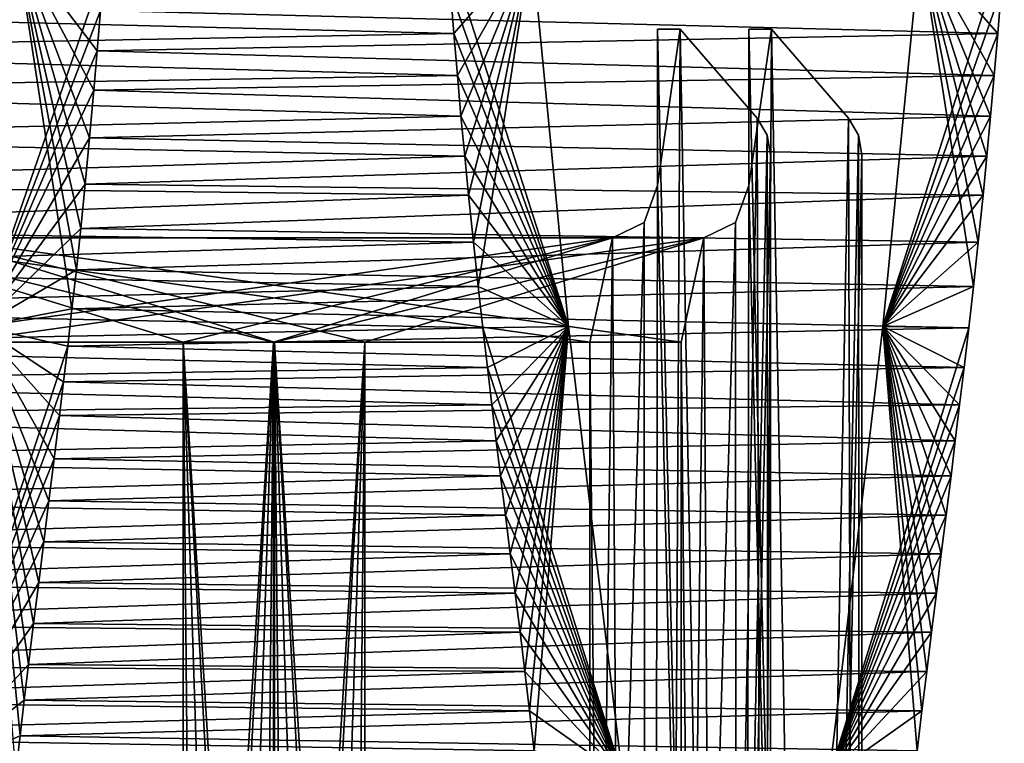
# Model space of a CAD drawing. Units: millimetres. Extents: x -404 to 404, y -480 to 93.
# Drawn here: x 385 to 403, y -198 to -184 of the extents above; entities that cross this region are included whole.
import ezdxf

# ---------------------------------------------------------------- set-up
doc = ezdxf.new("R2010")
doc.units = ezdxf.units.MM
doc.header["$LTSCALE"] = 81.481481
for name, color, linetype in [('106', 7, 'CONTINUOUS'), ('107', 7, 'CONTINUOUS'), ('108', 7, 'CONTINUOUS'), ('109', 7, 'CONTINUOUS'), ('71', 7, 'CONTINUOUS'), ('72', 7, 'CONTINUOUS'), ('86', 7, 'CONTINUOUS'), ('87', 7, 'CONTINUOUS'), ('88', 7, 'CONTINUOUS'), ('89', 7, 'CONTINUOUS'), ('91', 7, 'CONTINUOUS'), ('92', 7, 'CONTINUOUS')]:
    doc.layers.add(name, color=color, linetype=linetype)

msp = doc.modelspace()

# ---------------------------------------------------------------- linework, layer by layer
at = {"layer": '106', "color": 7, "linetype": 'CONTINUOUS'}
for points in [[(383.804, -189.703, 214.632), (384.515, -182.383, 213.4), (385.58, -189.364, 211.555), (383.804, -189.703, 214.632)], [(385.58, -189.364, 211.555), (384.515, -182.383, 213.4), (385.664, -188.616, 211.411), (385.58, -189.364, 211.555)], [(385.664, -188.616, 211.411), (384.515, -182.383, 213.4), (385.747, -187.822, 211.266), (385.664, -188.616, 211.411)], [(385.747, -187.822, 211.266), (384.515, -182.383, 213.4), (385.833, -186.974, 211.118), (385.747, -187.822, 211.266)], [(385.833, -186.974, 211.118), (384.515, -182.383, 213.4), (385.918, -186.085, 210.97), (385.833, -186.974, 211.118)], [(385.918, -186.085, 210.97), (384.515, -182.383, 213.4), (386.001, -185.17, 210.827), (385.918, -186.085, 210.97)], [(386.001, -185.17, 210.827), (384.515, -182.383, 213.4), (386.065, -184.417, 210.716), (386.001, -185.17, 210.827)], [(386.065, -184.417, 210.716), (384.515, -182.383, 213.4), (386.127, -183.642, 210.608), (386.065, -184.417, 210.716)], [(385.498, -190.077, 211.698), (383.804, -189.703, 214.632), (385.58, -189.364, 211.555), (385.498, -190.077, 211.698)], [(384.505, -198.236, 213.418), (383.804, -189.703, 214.632), (384.584, -197.551, 213.28), (384.505, -198.236, 213.418)], [(384.584, -197.551, 213.28), (383.804, -189.703, 214.632), (384.666, -196.866, 213.139), (384.584, -197.551, 213.28)], [(384.666, -196.866, 213.139), (383.804, -189.703, 214.632), (384.748, -196.185, 212.997), (384.666, -196.866, 213.139)], [(384.748, -196.185, 212.997), (383.804, -189.703, 214.632), (384.845, -195.397, 212.829), (384.748, -196.185, 212.997)], [(384.845, -195.397, 212.829), (383.804, -189.703, 214.632), (384.943, -194.612, 212.66), (384.845, -195.397, 212.829)], [(384.943, -194.612, 212.66), (383.804, -189.703, 214.632), (385.04, -193.828, 212.49), (384.943, -194.612, 212.66)], [(385.04, -193.828, 212.49), (383.804, -189.703, 214.632), (385.138, -193.046, 212.321), (385.04, -193.828, 212.49)], [(385.138, -193.046, 212.321), (383.804, -189.703, 214.632), (385.238, -192.239, 212.148), (385.138, -193.046, 212.321)], [(385.238, -192.239, 212.148), (383.804, -189.703, 214.632), (385.34, -191.409, 211.971), (385.238, -192.239, 212.148)], [(385.34, -191.409, 211.971), (383.804, -189.703, 214.632), (385.418, -190.761, 211.836), (385.34, -191.409, 211.971)], [(385.418, -190.761, 211.836), (383.804, -189.703, 214.632), (385.498, -190.077, 211.698), (385.418, -190.761, 211.836)]]:
    msp.add_3dface(points, dxfattribs=at)
at = {"layer": '107', "color": 7, "linetype": 'CONTINUOUS'}
for points in [[(392.9, -184.085, 238.878), (394.388, -182.383, 236.3), (392.835, -183.259, 238.991), (392.9, -184.085, 238.878)], [(392.967, -184.892, 238.762), (394.388, -182.383, 236.3), (392.9, -184.085, 238.878), (392.967, -184.892, 238.762)], [(393.036, -185.673, 238.642), (394.388, -182.383, 236.3), (392.967, -184.892, 238.762), (393.036, -185.673, 238.642)], [(393.107, -186.44, 238.518), (394.388, -182.383, 236.3), (393.036, -185.673, 238.642), (393.107, -186.44, 238.518)], [(393.18, -187.183, 238.392), (394.388, -182.383, 236.3), (393.107, -186.44, 238.518), (393.18, -187.183, 238.392)], [(393.273, -188.089, 238.232), (394.388, -182.383, 236.3), (393.18, -187.183, 238.392), (393.273, -188.089, 238.232)], [(393.364, -188.933, 238.074), (394.388, -182.383, 236.3), (393.273, -188.089, 238.232), (393.364, -188.933, 238.074)], [(395.099, -189.703, 235.068), (394.388, -182.383, 236.3), (393.364, -188.933, 238.074), (395.099, -189.703, 235.068)], [(401.124, -189.703, 224.632), (403.451, -182.428, 220.603), (401.836, -182.383, 223.4), (401.124, -189.703, 224.632)], [(403.389, -183.259, 220.709), (403.451, -182.428, 220.603), (401.124, -189.703, 224.632), (403.389, -183.259, 220.709)], [(403.324, -184.085, 220.822), (403.389, -183.259, 220.709), (401.124, -189.703, 224.632), (403.324, -184.085, 220.822)], [(403.257, -184.892, 220.938), (403.324, -184.085, 220.822), (401.124, -189.703, 224.632), (403.257, -184.892, 220.938)], [(403.188, -185.673, 221.058), (403.257, -184.892, 220.938), (401.124, -189.703, 224.632), (403.188, -185.673, 221.058)], [(403.116, -186.44, 221.182), (403.188, -185.673, 221.058), (401.124, -189.703, 224.632), (403.116, -186.44, 221.182)], [(403.044, -187.183, 221.308), (403.116, -186.44, 221.182), (401.124, -189.703, 224.632), (403.044, -187.183, 221.308)], [(402.951, -188.089, 221.468), (403.044, -187.183, 221.308), (401.124, -189.703, 224.632), (402.951, -188.089, 221.468)], [(402.86, -188.933, 221.626), (402.951, -188.089, 221.468), (401.124, -189.703, 224.632), (402.86, -188.933, 221.626)], [(393.454, -189.729, 237.917), (395.099, -189.703, 235.068), (393.364, -188.933, 238.074), (393.454, -189.729, 237.917)], [(402.769, -189.729, 221.783), (402.86, -188.933, 221.626), (401.124, -189.703, 224.632), (402.769, -189.729, 221.783)], [(393.543, -190.489, 237.764), (395.099, -189.703, 235.068), (393.454, -189.729, 237.917), (393.543, -190.489, 237.764)], [(393.628, -191.207, 237.616), (395.099, -189.703, 235.068), (393.543, -190.489, 237.764), (393.628, -191.207, 237.616)], [(393.712, -191.893, 237.47), (395.099, -189.703, 235.068), (393.628, -191.207, 237.616), (393.712, -191.893, 237.47)], [(393.795, -192.564, 237.327), (395.099, -189.703, 235.068), (393.712, -191.893, 237.47), (393.795, -192.564, 237.327)], [(393.889, -193.32, 237.164), (395.099, -189.703, 235.068), (393.795, -192.564, 237.327), (393.889, -193.32, 237.164)], [(393.982, -194.063, 237.003), (395.099, -189.703, 235.068), (393.889, -193.32, 237.164), (393.982, -194.063, 237.003)], [(394.075, -194.812, 236.841), (395.099, -189.703, 235.068), (393.982, -194.063, 237.003), (394.075, -194.812, 236.841)], [(394.168, -195.561, 236.68), (395.099, -189.703, 235.068), (394.075, -194.812, 236.841), (394.168, -195.561, 236.68)], [(394.261, -196.313, 236.521), (395.099, -189.703, 235.068), (394.168, -195.561, 236.68), (394.261, -196.313, 236.521)], [(394.352, -197.072, 236.362), (395.099, -189.703, 235.068), (394.261, -196.313, 236.521), (394.352, -197.072, 236.362)], [(394.442, -197.834, 236.207), (395.099, -189.703, 235.068), (394.352, -197.072, 236.362), (394.442, -197.834, 236.207)], [(396.133, -198.329, 233.278), (395.099, -189.703, 235.068), (394.442, -197.834, 236.207), (396.133, -198.329, 233.278)], [(400.091, -198.329, 226.422), (402.769, -189.729, 221.783), (401.124, -189.703, 224.632), (400.091, -198.329, 226.422)], [(402.681, -190.489, 221.936), (402.769, -189.729, 221.783), (400.091, -198.329, 226.422), (402.681, -190.489, 221.936)], [(402.595, -191.207, 222.084), (402.681, -190.489, 221.936), (400.091, -198.329, 226.422), (402.595, -191.207, 222.084)], [(402.511, -191.893, 222.23), (402.595, -191.207, 222.084), (400.091, -198.329, 226.422), (402.511, -191.893, 222.23)], [(402.429, -192.564, 222.373), (402.511, -191.893, 222.23), (400.091, -198.329, 226.422), (402.429, -192.564, 222.373)], [(402.335, -193.32, 222.536), (402.429, -192.564, 222.373), (400.091, -198.329, 226.422), (402.335, -193.32, 222.536)], [(402.242, -194.063, 222.697), (402.335, -193.32, 222.536), (400.091, -198.329, 226.422), (402.242, -194.063, 222.697)], [(402.148, -194.812, 222.859), (402.242, -194.063, 222.697), (400.091, -198.329, 226.422), (402.148, -194.812, 222.859)], [(402.055, -195.561, 223.02), (402.148, -194.812, 222.859), (400.091, -198.329, 226.422), (402.055, -195.561, 223.02)], [(401.963, -196.313, 223.179), (402.055, -195.561, 223.02), (400.091, -198.329, 226.422), (401.963, -196.313, 223.179)], [(401.872, -197.072, 223.338), (401.963, -196.313, 223.179), (400.091, -198.329, 226.422), (401.872, -197.072, 223.338)], [(401.782, -197.834, 223.493), (401.872, -197.072, 223.338), (400.091, -198.329, 226.422), (401.782, -197.834, 223.493)]]:
    msp.add_3dface(points, dxfattribs=at)
at = {"layer": '108', "color": 7, "linetype": 'CONTINUOUS'}
for points in [[(375.455, -183.642, 229.092), (392.9, -184.085, 238.878), (392.835, -183.259, 238.991), (375.455, -183.642, 229.092)], [(375.455, -183.642, 229.092), (375.518, -184.417, 228.984), (392.9, -184.085, 238.878), (375.455, -183.642, 229.092)], [(375.518, -184.417, 228.984), (392.967, -184.892, 238.762), (392.9, -184.085, 238.878), (375.518, -184.417, 228.984)], [(375.518, -184.417, 228.984), (375.582, -185.17, 228.873), (392.967, -184.892, 238.762), (375.518, -184.417, 228.984)], [(375.582, -185.17, 228.873), (393.036, -185.673, 238.642), (392.967, -184.892, 238.762), (375.582, -185.17, 228.873)], [(375.582, -185.17, 228.873), (375.664, -186.085, 228.73), (393.036, -185.673, 238.642), (375.582, -185.17, 228.873)], [(375.664, -186.085, 228.73), (393.107, -186.44, 238.518), (393.036, -185.673, 238.642), (375.664, -186.085, 228.73)], [(375.664, -186.085, 228.73), (375.75, -186.974, 228.582), (393.107, -186.44, 238.518), (375.664, -186.085, 228.73)], [(375.75, -186.974, 228.582), (393.18, -187.183, 238.392), (393.107, -186.44, 238.518), (375.75, -186.974, 228.582)], [(375.75, -186.974, 228.582), (375.835, -187.822, 228.434), (393.18, -187.183, 238.392), (375.75, -186.974, 228.582)], [(375.835, -187.822, 228.434), (393.273, -188.089, 238.232), (393.18, -187.183, 238.392), (375.835, -187.822, 228.434)], [(375.835, -187.822, 228.434), (375.919, -188.616, 228.289), (393.273, -188.089, 238.232), (375.835, -187.822, 228.434)], [(375.919, -188.616, 228.289), (393.364, -188.933, 238.074), (393.273, -188.089, 238.232), (375.919, -188.616, 228.289)], [(375.919, -188.616, 228.289), (376.002, -189.364, 228.145), (393.364, -188.933, 238.074), (375.919, -188.616, 228.289)], [(376.002, -189.364, 228.145), (393.454, -189.729, 237.917), (393.364, -188.933, 238.074), (376.002, -189.364, 228.145)], [(376.002, -189.364, 228.145), (376.085, -190.077, 228.002), (393.454, -189.729, 237.917), (376.002, -189.364, 228.145)], [(376.085, -190.077, 228.002), (393.543, -190.489, 237.764), (393.454, -189.729, 237.917), (376.085, -190.077, 228.002)], [(376.085, -190.077, 228.002), (376.164, -190.761, 227.864), (393.543, -190.489, 237.764), (376.085, -190.077, 228.002)], [(376.164, -190.761, 227.864), (393.628, -191.207, 237.616), (393.543, -190.489, 237.764), (376.164, -190.761, 227.864)], [(376.164, -190.761, 227.864), (376.243, -191.409, 227.729), (393.628, -191.207, 237.616), (376.164, -190.761, 227.864)], [(376.243, -191.409, 227.729), (393.712, -191.893, 237.47), (393.628, -191.207, 237.616), (376.243, -191.409, 227.729)], [(376.243, -191.409, 227.729), (376.345, -192.239, 227.552), (393.712, -191.893, 237.47), (376.243, -191.409, 227.729)], [(376.345, -192.239, 227.552), (393.795, -192.564, 237.327), (393.712, -191.893, 237.47), (376.345, -192.239, 227.552)], [(376.345, -192.239, 227.552), (376.444, -193.046, 227.379), (393.795, -192.564, 237.327), (376.345, -192.239, 227.552)], [(376.444, -193.046, 227.379), (393.889, -193.32, 237.164), (393.795, -192.564, 237.327), (376.444, -193.046, 227.379)], [(376.444, -193.046, 227.379), (376.542, -193.828, 227.21), (393.889, -193.32, 237.164), (376.444, -193.046, 227.379)], [(376.542, -193.828, 227.21), (393.982, -194.063, 237.003), (393.889, -193.32, 237.164), (376.542, -193.828, 227.21)], [(376.542, -193.828, 227.21), (376.64, -194.612, 227.04), (393.982, -194.063, 237.003), (376.542, -193.828, 227.21)], [(376.64, -194.612, 227.04), (394.075, -194.812, 236.841), (393.982, -194.063, 237.003), (376.64, -194.612, 227.04)], [(376.64, -194.612, 227.04), (376.738, -195.397, 226.871), (394.075, -194.812, 236.841), (376.64, -194.612, 227.04)], [(376.738, -195.397, 226.871), (394.168, -195.561, 236.68), (394.075, -194.812, 236.841), (376.738, -195.397, 226.871)], [(376.738, -195.397, 226.871), (376.835, -196.185, 226.703), (394.168, -195.561, 236.68), (376.738, -195.397, 226.871)], [(376.835, -196.185, 226.703), (394.261, -196.313, 236.521), (394.168, -195.561, 236.68), (376.835, -196.185, 226.703)], [(376.835, -196.185, 226.703), (376.917, -196.866, 226.561), (394.261, -196.313, 236.521), (376.835, -196.185, 226.703)], [(376.917, -196.866, 226.561), (394.352, -197.072, 236.362), (394.261, -196.313, 236.521), (376.917, -196.866, 226.561)], [(376.917, -196.866, 226.561), (376.998, -197.551, 226.42), (394.352, -197.072, 236.362), (376.917, -196.866, 226.561)], [(376.998, -197.551, 226.42), (394.442, -197.834, 236.207), (394.352, -197.072, 236.362), (376.998, -197.551, 226.42)], [(376.998, -197.551, 226.42), (377.078, -198.236, 226.282), (394.442, -197.834, 236.207), (376.998, -197.551, 226.42)]]:
    msp.add_3dface(points, dxfattribs=at)
at = {"layer": '109', "color": 7, "linetype": 'CONTINUOUS'}
for points in [[(386.127, -183.642, 210.608), (403.389, -183.259, 220.709), (403.324, -184.085, 220.822), (386.127, -183.642, 210.608)], [(386.065, -184.417, 210.716), (386.127, -183.642, 210.608), (403.324, -184.085, 220.822), (386.065, -184.417, 210.716)], [(386.065, -184.417, 210.716), (403.324, -184.085, 220.822), (403.257, -184.892, 220.938), (386.065, -184.417, 210.716)], [(386.001, -185.17, 210.827), (386.065, -184.417, 210.716), (403.257, -184.892, 220.938), (386.001, -185.17, 210.827)], [(386.001, -185.17, 210.827), (403.257, -184.892, 220.938), (403.188, -185.673, 221.058), (386.001, -185.17, 210.827)], [(385.918, -186.085, 210.97), (386.001, -185.17, 210.827), (403.188, -185.673, 221.058), (385.918, -186.085, 210.97)], [(385.918, -186.085, 210.97), (403.188, -185.673, 221.058), (403.116, -186.44, 221.182), (385.918, -186.085, 210.97)], [(385.833, -186.974, 211.118), (385.918, -186.085, 210.97), (403.116, -186.44, 221.182), (385.833, -186.974, 211.118)], [(385.833, -186.974, 211.118), (403.116, -186.44, 221.182), (403.044, -187.183, 221.308), (385.833, -186.974, 211.118)], [(385.747, -187.822, 211.266), (385.833, -186.974, 211.118), (403.044, -187.183, 221.308), (385.747, -187.822, 211.266)], [(385.747, -187.822, 211.266), (403.044, -187.183, 221.308), (402.951, -188.089, 221.468), (385.747, -187.822, 211.266)], [(385.664, -188.616, 211.411), (385.747, -187.822, 211.266), (402.951, -188.089, 221.468), (385.664, -188.616, 211.411)], [(385.664, -188.616, 211.411), (402.951, -188.089, 221.468), (402.86, -188.933, 221.626), (385.664, -188.616, 211.411)], [(385.58, -189.364, 211.555), (385.664, -188.616, 211.411), (402.86, -188.933, 221.626), (385.58, -189.364, 211.555)], [(385.58, -189.364, 211.555), (402.86, -188.933, 221.626), (402.769, -189.729, 221.783), (385.58, -189.364, 211.555)], [(385.498, -190.077, 211.698), (385.58, -189.364, 211.555), (402.769, -189.729, 221.783), (385.498, -190.077, 211.698)], [(385.498, -190.077, 211.698), (402.769, -189.729, 221.783), (402.681, -190.489, 221.936), (385.498, -190.077, 211.698)], [(385.418, -190.761, 211.836), (385.498, -190.077, 211.698), (402.681, -190.489, 221.936), (385.418, -190.761, 211.836)], [(385.418, -190.761, 211.836), (402.681, -190.489, 221.936), (402.595, -191.207, 222.084), (385.418, -190.761, 211.836)], [(385.34, -191.409, 211.971), (385.418, -190.761, 211.836), (402.595, -191.207, 222.084), (385.34, -191.409, 211.971)], [(385.34, -191.409, 211.971), (402.595, -191.207, 222.084), (402.511, -191.893, 222.23), (385.34, -191.409, 211.971)], [(385.238, -192.239, 212.148), (385.34, -191.409, 211.971), (402.511, -191.893, 222.23), (385.238, -192.239, 212.148)], [(385.238, -192.239, 212.148), (402.511, -191.893, 222.23), (402.429, -192.564, 222.373), (385.238, -192.239, 212.148)], [(385.138, -193.046, 212.321), (385.238, -192.239, 212.148), (402.429, -192.564, 222.373), (385.138, -193.046, 212.321)], [(385.138, -193.046, 212.321), (402.429, -192.564, 222.373), (402.335, -193.32, 222.536), (385.138, -193.046, 212.321)], [(385.04, -193.828, 212.49), (385.138, -193.046, 212.321), (402.335, -193.32, 222.536), (385.04, -193.828, 212.49)], [(385.04, -193.828, 212.49), (402.335, -193.32, 222.536), (402.242, -194.063, 222.697), (385.04, -193.828, 212.49)], [(384.943, -194.612, 212.66), (385.04, -193.828, 212.49), (402.242, -194.063, 222.697), (384.943, -194.612, 212.66)], [(384.943, -194.612, 212.66), (402.242, -194.063, 222.697), (402.148, -194.812, 222.859), (384.943, -194.612, 212.66)], [(384.845, -195.397, 212.829), (384.943, -194.612, 212.66), (402.148, -194.812, 222.859), (384.845, -195.397, 212.829)], [(384.845, -195.397, 212.829), (402.148, -194.812, 222.859), (402.055, -195.561, 223.02), (384.845, -195.397, 212.829)], [(384.748, -196.185, 212.997), (384.845, -195.397, 212.829), (402.055, -195.561, 223.02), (384.748, -196.185, 212.997)], [(384.748, -196.185, 212.997), (402.055, -195.561, 223.02), (401.963, -196.313, 223.179), (384.748, -196.185, 212.997)], [(384.666, -196.866, 213.139), (384.748, -196.185, 212.997), (401.963, -196.313, 223.179), (384.666, -196.866, 213.139)], [(384.666, -196.866, 213.139), (401.963, -196.313, 223.179), (401.872, -197.072, 223.338), (384.666, -196.866, 213.139)], [(384.584, -197.551, 213.28), (384.666, -196.866, 213.139), (401.872, -197.072, 223.338), (384.584, -197.551, 213.28)], [(384.584, -197.551, 213.28), (401.872, -197.072, 223.338), (401.782, -197.834, 223.493), (384.584, -197.551, 213.28)], [(384.505, -198.236, 213.418), (384.584, -197.551, 213.28), (401.782, -197.834, 223.493), (384.505, -198.236, 213.418)]]:
    msp.add_3dface(points, dxfattribs=at)
at = {"layer": '71', "color": 7, "linetype": 'CONTINUOUS', "true_color": 0xcd9632}
for points in [[(398.715, -185.707, -232.219), (396.608, -299.706, -231.003), (397.237, -184, -231.366), (398.715, -185.707, -232.219)], [(397.237, -184, -231.366), (396.608, -299.706, -231.003), (396.804, -187, -231.116), (397.237, -184, -231.366)], [(396.804, -184, -231.116), (397.237, -184, -231.366), (396.804, -187, -231.116), (396.804, -184, -231.116)], [(398.903, -186.032, -232.327), (396.608, -299.706, -231.003), (398.715, -185.707, -232.219), (398.903, -186.032, -232.327)], [(398.969, -186.414, -232.366), (396.608, -299.706, -231.003), (398.903, -186.032, -232.327), (398.969, -186.414, -232.366)], [(398.969, -279, -232.366), (396.608, -299.706, -231.003), (398.969, -186.414, -232.366), (398.969, -279, -232.366)], [(396.804, -187, -231.116), (396.608, -299.706, -231.003), (396.55, -187.707, -230.969), (396.804, -187, -231.116)], [(396.55, -187.707, -230.969), (396.608, -299.706, -231.003), (395.505, -223, -230.366), (396.55, -187.707, -230.969)], [(395.938, -188, -230.616), (396.55, -187.707, -230.969), (395.505, -223, -230.366), (395.938, -188, -230.616)], [(381.215, -188, -222.116), (395.938, -188, -230.616), (381.648, -190, -222.366), (381.215, -188, -222.116)], [(381.648, -190, -222.366), (395.938, -188, -230.616), (387.711, -190, -225.866), (381.648, -190, -222.366)], [(395.938, -188, -230.616), (389.443, -190, -226.866), (387.711, -190, -225.866), (395.938, -188, -230.616)], [(389.443, -190, -226.866), (395.938, -188, -230.616), (395.505, -190, -230.366), (389.443, -190, -226.866)], [(395.505, -190, -230.366), (395.938, -188, -230.616), (395.505, -223, -230.366), (395.505, -190, -230.366)], [(387.711, -190, -225.866), (389.443, -190, -226.866), (387.711, -218, -225.866), (387.711, -190, -225.866)], [(387.711, -218, -225.866), (389.443, -190, -226.866), (387.964, -217.293, -226.012), (387.711, -218, -225.866)], [(387.964, -217.293, -226.012), (389.443, -190, -226.866), (388.577, -217, -226.366), (387.964, -217.293, -226.012)], [(388.577, -217, -226.366), (389.443, -190, -226.866), (389.189, -217.293, -226.719), (388.577, -217, -226.366)], [(389.443, -190, -226.866), (389.443, -218, -226.866), (389.189, -217.293, -226.719), (389.443, -190, -226.866)]]:
    msp.add_3dface(points, dxfattribs=at)
at = {"layer": '72', "color": 7, "linetype": 'CONTINUOUS', "true_color": 0xcd9632}
for points in [[(398.554, -184, -228.084), (398.554, -187, -228.084), (400.719, -279, -229.334), (398.554, -184, -228.084)], [(398.987, -184, -228.334), (398.554, -184, -228.084), (400.719, -279, -229.334), (398.987, -184, -228.334)], [(400.465, -185.707, -229.188), (398.987, -184, -228.334), (400.719, -279, -229.334), (400.465, -185.707, -229.188)], [(400.653, -186.032, -229.296), (400.465, -185.707, -229.188), (400.719, -279, -229.334), (400.653, -186.032, -229.296)], [(400.719, -186.414, -229.334), (400.653, -186.032, -229.296), (400.719, -279, -229.334), (400.719, -186.414, -229.334)], [(398.554, -187, -228.084), (398.3, -187.707, -227.938), (398.358, -299.706, -227.971), (398.554, -187, -228.084)], [(400.719, -279, -229.334), (398.554, -187, -228.084), (398.358, -299.706, -227.971), (400.719, -279, -229.334)], [(398.3, -187.707, -227.938), (397.688, -188, -227.584), (398.358, -299.706, -227.971), (398.3, -187.707, -227.938)], [(397.688, -188, -227.584), (382.965, -188, -219.084), (397.255, -190, -227.334), (397.688, -188, -227.584)], [(389.461, -190, -222.834), (382.965, -188, -219.084), (383.398, -190, -219.334), (389.461, -190, -222.834)], [(382.965, -188, -219.084), (389.461, -190, -222.834), (391.193, -190, -223.834), (382.965, -188, -219.084)], [(397.255, -190, -227.334), (382.965, -188, -219.084), (391.193, -190, -223.834), (397.255, -190, -227.334)], [(398.358, -299.706, -227.971), (397.688, -188, -227.584), (397.255, -190, -227.334), (398.358, -299.706, -227.971)], [(390.939, -217.293, -223.688), (391.193, -218, -223.834), (389.461, -190, -222.834), (390.939, -217.293, -223.688)], [(389.461, -190, -222.834), (391.193, -218, -223.834), (391.193, -190, -223.834), (389.461, -190, -222.834)], [(390.327, -217, -223.334), (390.939, -217.293, -223.688), (389.461, -190, -222.834), (390.327, -217, -223.334)], [(389.714, -217.293, -222.981), (390.327, -217, -223.334), (389.461, -190, -222.834), (389.714, -217.293, -222.981)], [(389.461, -218, -222.834), (389.714, -217.293, -222.981), (389.461, -190, -222.834), (389.461, -218, -222.834)], [(397.255, -227, -227.334), (398.358, -299.706, -227.971), (397.255, -190, -227.334), (397.255, -227, -227.334)]]:
    msp.add_3dface(points, dxfattribs=at)
at = {"layer": '86', "color": 7, "linetype": 'CONTINUOUS'}
for points in [[(384.515, -182.383, -213.4), (383.804, -189.703, -214.632), (386.187, -182.858, -210.504), (384.515, -182.383, -213.4)], [(386.187, -182.858, -210.504), (383.804, -189.703, -214.632), (386.127, -183.642, -210.608), (386.187, -182.858, -210.504)], [(386.127, -183.642, -210.608), (383.804, -189.703, -214.632), (386.065, -184.417, -210.716), (386.127, -183.642, -210.608)], [(386.065, -184.417, -210.716), (383.804, -189.703, -214.632), (386.001, -185.17, -210.827), (386.065, -184.417, -210.716)], [(386.001, -185.17, -210.827), (383.804, -189.703, -214.632), (385.918, -186.085, -210.97), (386.001, -185.17, -210.827)], [(385.918, -186.085, -210.97), (383.804, -189.703, -214.632), (385.833, -186.974, -211.118), (385.918, -186.085, -210.97)], [(385.833, -186.974, -211.118), (383.804, -189.703, -214.632), (385.747, -187.822, -211.266), (385.833, -186.974, -211.118)], [(385.747, -187.822, -211.266), (383.804, -189.703, -214.632), (385.664, -188.616, -211.411), (385.747, -187.822, -211.266)], [(385.664, -188.616, -211.411), (383.804, -189.703, -214.632), (385.58, -189.364, -211.555), (385.664, -188.616, -211.411)], [(385.58, -189.364, -211.555), (383.804, -189.703, -214.632), (385.498, -190.077, -211.698), (385.58, -189.364, -211.555)], [(383.804, -189.703, -214.632), (382.77, -198.329, -216.422), (385.498, -190.077, -211.698), (383.804, -189.703, -214.632)], [(385.498, -190.077, -211.698), (382.77, -198.329, -216.422), (385.418, -190.761, -211.836), (385.498, -190.077, -211.698)], [(385.418, -190.761, -211.836), (382.77, -198.329, -216.422), (385.34, -191.409, -211.971), (385.418, -190.761, -211.836)], [(385.34, -191.409, -211.971), (382.77, -198.329, -216.422), (385.238, -192.239, -212.148), (385.34, -191.409, -211.971)], [(385.238, -192.239, -212.148), (382.77, -198.329, -216.422), (385.138, -193.046, -212.321), (385.238, -192.239, -212.148)], [(385.138, -193.046, -212.321), (382.77, -198.329, -216.422), (385.04, -193.828, -212.49), (385.138, -193.046, -212.321)], [(385.04, -193.828, -212.49), (382.77, -198.329, -216.422), (384.943, -194.612, -212.66), (385.04, -193.828, -212.49)], [(384.943, -194.612, -212.66), (382.77, -198.329, -216.422), (384.845, -195.397, -212.829), (384.943, -194.612, -212.66)], [(384.845, -195.397, -212.829), (382.77, -198.329, -216.422), (384.748, -196.185, -212.997), (384.845, -195.397, -212.829)], [(384.748, -196.185, -212.997), (382.77, -198.329, -216.422), (384.666, -196.866, -213.139), (384.748, -196.185, -212.997)], [(384.666, -196.866, -213.139), (382.77, -198.329, -216.422), (384.584, -197.551, -213.28), (384.666, -196.866, -213.139)], [(384.584, -197.551, -213.28), (382.77, -198.329, -216.422), (384.505, -198.236, -213.418), (384.584, -197.551, -213.28)]]:
    msp.add_3dface(points, dxfattribs=at)
at = {"layer": '87', "color": 7, "linetype": 'CONTINUOUS'}
for points in [[(395.099, -189.703, -235.068), (392.773, -182.428, -239.097), (394.388, -182.383, -236.3), (395.099, -189.703, -235.068)], [(392.835, -183.259, -238.991), (392.773, -182.428, -239.097), (395.099, -189.703, -235.068), (392.835, -183.259, -238.991)], [(401.124, -189.703, -224.632), (401.836, -182.383, -223.4), (402.86, -188.933, -221.626), (401.124, -189.703, -224.632)], [(402.86, -188.933, -221.626), (401.836, -182.383, -223.4), (402.951, -188.089, -221.468), (402.86, -188.933, -221.626)], [(402.951, -188.089, -221.468), (401.836, -182.383, -223.4), (403.044, -187.183, -221.308), (402.951, -188.089, -221.468)], [(403.044, -187.183, -221.308), (401.836, -182.383, -223.4), (403.116, -186.44, -221.182), (403.044, -187.183, -221.308)], [(403.116, -186.44, -221.182), (401.836, -182.383, -223.4), (403.188, -185.673, -221.058), (403.116, -186.44, -221.182)], [(403.188, -185.673, -221.058), (401.836, -182.383, -223.4), (403.257, -184.892, -220.938), (403.188, -185.673, -221.058)], [(403.257, -184.892, -220.938), (401.836, -182.383, -223.4), (403.324, -184.085, -220.822), (403.257, -184.892, -220.938)], [(403.324, -184.085, -220.822), (401.836, -182.383, -223.4), (403.389, -183.259, -220.709), (403.324, -184.085, -220.822)], [(392.9, -184.085, -238.878), (392.835, -183.259, -238.991), (395.099, -189.703, -235.068), (392.9, -184.085, -238.878)], [(392.967, -184.892, -238.762), (392.9, -184.085, -238.878), (395.099, -189.703, -235.068), (392.967, -184.892, -238.762)], [(393.036, -185.673, -238.642), (392.967, -184.892, -238.762), (395.099, -189.703, -235.068), (393.036, -185.673, -238.642)], [(393.107, -186.44, -238.518), (393.036, -185.673, -238.642), (395.099, -189.703, -235.068), (393.107, -186.44, -238.518)], [(393.18, -187.183, -238.392), (393.107, -186.44, -238.518), (395.099, -189.703, -235.068), (393.18, -187.183, -238.392)], [(393.273, -188.089, -238.232), (393.18, -187.183, -238.392), (395.099, -189.703, -235.068), (393.273, -188.089, -238.232)], [(393.364, -188.933, -238.074), (393.273, -188.089, -238.232), (395.099, -189.703, -235.068), (393.364, -188.933, -238.074)], [(393.454, -189.729, -237.917), (393.364, -188.933, -238.074), (395.099, -189.703, -235.068), (393.454, -189.729, -237.917)], [(402.769, -189.729, -221.783), (401.124, -189.703, -224.632), (402.86, -188.933, -221.626), (402.769, -189.729, -221.783)], [(396.133, -198.329, -233.278), (393.454, -189.729, -237.917), (395.099, -189.703, -235.068), (396.133, -198.329, -233.278)], [(393.543, -190.489, -237.764), (393.454, -189.729, -237.917), (396.133, -198.329, -233.278), (393.543, -190.489, -237.764)], [(400.091, -198.329, -226.422), (401.124, -189.703, -224.632), (401.782, -197.834, -223.493), (400.091, -198.329, -226.422)], [(401.782, -197.834, -223.493), (401.124, -189.703, -224.632), (401.872, -197.072, -223.338), (401.782, -197.834, -223.493)], [(401.872, -197.072, -223.338), (401.124, -189.703, -224.632), (401.963, -196.313, -223.179), (401.872, -197.072, -223.338)], [(401.963, -196.313, -223.179), (401.124, -189.703, -224.632), (402.055, -195.561, -223.02), (401.963, -196.313, -223.179)], [(402.055, -195.561, -223.02), (401.124, -189.703, -224.632), (402.148, -194.812, -222.859), (402.055, -195.561, -223.02)], [(402.148, -194.812, -222.859), (401.124, -189.703, -224.632), (402.242, -194.063, -222.697), (402.148, -194.812, -222.859)], [(402.242, -194.063, -222.697), (401.124, -189.703, -224.632), (402.335, -193.32, -222.536), (402.242, -194.063, -222.697)], [(402.335, -193.32, -222.536), (401.124, -189.703, -224.632), (402.429, -192.564, -222.373), (402.335, -193.32, -222.536)], [(402.429, -192.564, -222.373), (401.124, -189.703, -224.632), (402.511, -191.893, -222.23), (402.429, -192.564, -222.373)], [(402.511, -191.893, -222.23), (401.124, -189.703, -224.632), (402.595, -191.207, -222.084), (402.511, -191.893, -222.23)], [(402.595, -191.207, -222.084), (401.124, -189.703, -224.632), (402.681, -190.489, -221.936), (402.595, -191.207, -222.084)], [(402.681, -190.489, -221.936), (401.124, -189.703, -224.632), (402.769, -189.729, -221.783), (402.681, -190.489, -221.936)], [(393.628, -191.207, -237.616), (393.543, -190.489, -237.764), (396.133, -198.329, -233.278), (393.628, -191.207, -237.616)], [(393.712, -191.893, -237.47), (393.628, -191.207, -237.616), (396.133, -198.329, -233.278), (393.712, -191.893, -237.47)], [(393.795, -192.564, -237.327), (393.712, -191.893, -237.47), (396.133, -198.329, -233.278), (393.795, -192.564, -237.327)], [(393.889, -193.32, -237.164), (393.795, -192.564, -237.327), (396.133, -198.329, -233.278), (393.889, -193.32, -237.164)], [(393.982, -194.063, -237.003), (393.889, -193.32, -237.164), (396.133, -198.329, -233.278), (393.982, -194.063, -237.003)], [(394.075, -194.812, -236.841), (393.982, -194.063, -237.003), (396.133, -198.329, -233.278), (394.075, -194.812, -236.841)], [(394.168, -195.561, -236.68), (394.075, -194.812, -236.841), (396.133, -198.329, -233.278), (394.168, -195.561, -236.68)], [(394.261, -196.313, -236.521), (394.168, -195.561, -236.68), (396.133, -198.329, -233.278), (394.261, -196.313, -236.521)], [(394.352, -197.072, -236.362), (394.261, -196.313, -236.521), (396.133, -198.329, -233.278), (394.352, -197.072, -236.362)], [(394.442, -197.834, -236.207), (394.352, -197.072, -236.362), (396.133, -198.329, -233.278), (394.442, -197.834, -236.207)]]:
    msp.add_3dface(points, dxfattribs=at)
at = {"layer": '88', "color": 7, "linetype": 'CONTINUOUS'}
for points in [[(386.127, -183.642, -210.608), (403.324, -184.085, -220.822), (403.389, -183.259, -220.709), (386.127, -183.642, -210.608)], [(386.127, -183.642, -210.608), (386.065, -184.417, -210.716), (403.324, -184.085, -220.822), (386.127, -183.642, -210.608)], [(386.065, -184.417, -210.716), (403.257, -184.892, -220.938), (403.324, -184.085, -220.822), (386.065, -184.417, -210.716)], [(386.065, -184.417, -210.716), (386.001, -185.17, -210.827), (403.257, -184.892, -220.938), (386.065, -184.417, -210.716)], [(386.001, -185.17, -210.827), (403.188, -185.673, -221.058), (403.257, -184.892, -220.938), (386.001, -185.17, -210.827)], [(386.001, -185.17, -210.827), (385.918, -186.085, -210.97), (403.188, -185.673, -221.058), (386.001, -185.17, -210.827)], [(385.918, -186.085, -210.97), (403.116, -186.44, -221.182), (403.188, -185.673, -221.058), (385.918, -186.085, -210.97)], [(385.918, -186.085, -210.97), (385.833, -186.974, -211.118), (403.116, -186.44, -221.182), (385.918, -186.085, -210.97)], [(385.833, -186.974, -211.118), (403.044, -187.183, -221.308), (403.116, -186.44, -221.182), (385.833, -186.974, -211.118)], [(385.833, -186.974, -211.118), (385.747, -187.822, -211.266), (403.044, -187.183, -221.308), (385.833, -186.974, -211.118)], [(385.747, -187.822, -211.266), (402.951, -188.089, -221.468), (403.044, -187.183, -221.308), (385.747, -187.822, -211.266)], [(385.747, -187.822, -211.266), (385.664, -188.616, -211.411), (402.951, -188.089, -221.468), (385.747, -187.822, -211.266)], [(385.664, -188.616, -211.411), (402.86, -188.933, -221.626), (402.951, -188.089, -221.468), (385.664, -188.616, -211.411)], [(385.664, -188.616, -211.411), (385.58, -189.364, -211.555), (402.86, -188.933, -221.626), (385.664, -188.616, -211.411)], [(385.58, -189.364, -211.555), (402.769, -189.729, -221.783), (402.86, -188.933, -221.626), (385.58, -189.364, -211.555)], [(385.58, -189.364, -211.555), (385.498, -190.077, -211.698), (402.769, -189.729, -221.783), (385.58, -189.364, -211.555)], [(385.498, -190.077, -211.698), (402.681, -190.489, -221.936), (402.769, -189.729, -221.783), (385.498, -190.077, -211.698)], [(385.498, -190.077, -211.698), (385.418, -190.761, -211.836), (402.681, -190.489, -221.936), (385.498, -190.077, -211.698)], [(385.418, -190.761, -211.836), (402.595, -191.207, -222.084), (402.681, -190.489, -221.936), (385.418, -190.761, -211.836)], [(385.418, -190.761, -211.836), (385.34, -191.409, -211.971), (402.595, -191.207, -222.084), (385.418, -190.761, -211.836)], [(385.34, -191.409, -211.971), (402.511, -191.893, -222.23), (402.595, -191.207, -222.084), (385.34, -191.409, -211.971)], [(385.34, -191.409, -211.971), (385.238, -192.239, -212.148), (402.511, -191.893, -222.23), (385.34, -191.409, -211.971)], [(385.238, -192.239, -212.148), (402.429, -192.564, -222.373), (402.511, -191.893, -222.23), (385.238, -192.239, -212.148)], [(385.238, -192.239, -212.148), (385.138, -193.046, -212.321), (402.429, -192.564, -222.373), (385.238, -192.239, -212.148)], [(385.138, -193.046, -212.321), (402.335, -193.32, -222.536), (402.429, -192.564, -222.373), (385.138, -193.046, -212.321)], [(385.138, -193.046, -212.321), (385.04, -193.828, -212.49), (402.335, -193.32, -222.536), (385.138, -193.046, -212.321)], [(385.04, -193.828, -212.49), (402.242, -194.063, -222.697), (402.335, -193.32, -222.536), (385.04, -193.828, -212.49)], [(385.04, -193.828, -212.49), (384.943, -194.612, -212.66), (402.242, -194.063, -222.697), (385.04, -193.828, -212.49)], [(384.943, -194.612, -212.66), (402.148, -194.812, -222.859), (402.242, -194.063, -222.697), (384.943, -194.612, -212.66)], [(384.943, -194.612, -212.66), (384.845, -195.397, -212.829), (402.148, -194.812, -222.859), (384.943, -194.612, -212.66)], [(384.845, -195.397, -212.829), (402.055, -195.561, -223.02), (402.148, -194.812, -222.859), (384.845, -195.397, -212.829)], [(384.845, -195.397, -212.829), (384.748, -196.185, -212.997), (402.055, -195.561, -223.02), (384.845, -195.397, -212.829)], [(384.748, -196.185, -212.997), (401.963, -196.313, -223.179), (402.055, -195.561, -223.02), (384.748, -196.185, -212.997)], [(384.748, -196.185, -212.997), (384.666, -196.866, -213.139), (401.963, -196.313, -223.179), (384.748, -196.185, -212.997)], [(384.666, -196.866, -213.139), (401.872, -197.072, -223.338), (401.963, -196.313, -223.179), (384.666, -196.866, -213.139)], [(384.666, -196.866, -213.139), (384.584, -197.551, -213.28), (401.872, -197.072, -223.338), (384.666, -196.866, -213.139)], [(384.584, -197.551, -213.28), (401.782, -197.834, -223.493), (401.872, -197.072, -223.338), (384.584, -197.551, -213.28)], [(384.584, -197.551, -213.28), (384.505, -198.236, -213.418), (401.782, -197.834, -223.493), (384.584, -197.551, -213.28)]]:
    msp.add_3dface(points, dxfattribs=at)
at = {"layer": '89', "color": 7, "linetype": 'CONTINUOUS'}
for points in [[(375.455, -183.642, -229.092), (392.835, -183.259, -238.991), (392.9, -184.085, -238.878), (375.455, -183.642, -229.092)], [(375.518, -184.417, -228.984), (375.455, -183.642, -229.092), (392.9, -184.085, -238.878), (375.518, -184.417, -228.984)], [(375.518, -184.417, -228.984), (392.9, -184.085, -238.878), (392.967, -184.892, -238.762), (375.518, -184.417, -228.984)], [(375.582, -185.17, -228.873), (375.518, -184.417, -228.984), (392.967, -184.892, -238.762), (375.582, -185.17, -228.873)], [(375.582, -185.17, -228.873), (392.967, -184.892, -238.762), (393.036, -185.673, -238.642), (375.582, -185.17, -228.873)], [(375.664, -186.085, -228.73), (375.582, -185.17, -228.873), (393.036, -185.673, -238.642), (375.664, -186.085, -228.73)], [(375.664, -186.085, -228.73), (393.036, -185.673, -238.642), (393.107, -186.44, -238.518), (375.664, -186.085, -228.73)], [(375.75, -186.974, -228.582), (375.664, -186.085, -228.73), (393.107, -186.44, -238.518), (375.75, -186.974, -228.582)], [(375.75, -186.974, -228.582), (393.107, -186.44, -238.518), (393.18, -187.183, -238.392), (375.75, -186.974, -228.582)], [(375.835, -187.822, -228.434), (375.75, -186.974, -228.582), (393.18, -187.183, -238.392), (375.835, -187.822, -228.434)], [(375.835, -187.822, -228.434), (393.18, -187.183, -238.392), (393.273, -188.089, -238.232), (375.835, -187.822, -228.434)], [(375.919, -188.616, -228.289), (375.835, -187.822, -228.434), (393.273, -188.089, -238.232), (375.919, -188.616, -228.289)], [(375.919, -188.616, -228.289), (393.273, -188.089, -238.232), (393.364, -188.933, -238.074), (375.919, -188.616, -228.289)], [(376.002, -189.364, -228.145), (375.919, -188.616, -228.289), (393.364, -188.933, -238.074), (376.002, -189.364, -228.145)], [(376.002, -189.364, -228.145), (393.364, -188.933, -238.074), (393.454, -189.729, -237.917), (376.002, -189.364, -228.145)], [(376.085, -190.077, -228.002), (376.002, -189.364, -228.145), (393.454, -189.729, -237.917), (376.085, -190.077, -228.002)], [(376.085, -190.077, -228.002), (393.454, -189.729, -237.917), (393.543, -190.489, -237.764), (376.085, -190.077, -228.002)], [(376.164, -190.761, -227.864), (376.085, -190.077, -228.002), (393.543, -190.489, -237.764), (376.164, -190.761, -227.864)], [(376.164, -190.761, -227.864), (393.543, -190.489, -237.764), (393.628, -191.207, -237.616), (376.164, -190.761, -227.864)], [(376.243, -191.409, -227.729), (376.164, -190.761, -227.864), (393.628, -191.207, -237.616), (376.243, -191.409, -227.729)], [(376.243, -191.409, -227.729), (393.628, -191.207, -237.616), (393.712, -191.893, -237.47), (376.243, -191.409, -227.729)], [(376.345, -192.239, -227.552), (376.243, -191.409, -227.729), (393.712, -191.893, -237.47), (376.345, -192.239, -227.552)], [(376.345, -192.239, -227.552), (393.712, -191.893, -237.47), (393.795, -192.564, -237.327), (376.345, -192.239, -227.552)], [(376.444, -193.046, -227.379), (376.345, -192.239, -227.552), (393.795, -192.564, -237.327), (376.444, -193.046, -227.379)], [(376.444, -193.046, -227.379), (393.795, -192.564, -237.327), (393.889, -193.32, -237.164), (376.444, -193.046, -227.379)], [(376.542, -193.828, -227.21), (376.444, -193.046, -227.379), (393.889, -193.32, -237.164), (376.542, -193.828, -227.21)], [(376.542, -193.828, -227.21), (393.889, -193.32, -237.164), (393.982, -194.063, -237.003), (376.542, -193.828, -227.21)], [(376.64, -194.612, -227.04), (376.542, -193.828, -227.21), (393.982, -194.063, -237.003), (376.64, -194.612, -227.04)], [(376.64, -194.612, -227.04), (393.982, -194.063, -237.003), (394.075, -194.812, -236.841), (376.64, -194.612, -227.04)], [(376.738, -195.397, -226.871), (376.64, -194.612, -227.04), (394.075, -194.812, -236.841), (376.738, -195.397, -226.871)], [(376.738, -195.397, -226.871), (394.075, -194.812, -236.841), (394.168, -195.561, -236.68), (376.738, -195.397, -226.871)], [(376.835, -196.185, -226.703), (376.738, -195.397, -226.871), (394.168, -195.561, -236.68), (376.835, -196.185, -226.703)], [(376.835, -196.185, -226.703), (394.168, -195.561, -236.68), (394.261, -196.313, -236.521), (376.835, -196.185, -226.703)], [(376.917, -196.866, -226.561), (376.835, -196.185, -226.703), (394.261, -196.313, -236.521), (376.917, -196.866, -226.561)], [(376.917, -196.866, -226.561), (394.261, -196.313, -236.521), (394.352, -197.072, -236.362), (376.917, -196.866, -226.561)], [(376.998, -197.551, -226.42), (376.917, -196.866, -226.561), (394.352, -197.072, -236.362), (376.998, -197.551, -226.42)], [(376.998, -197.551, -226.42), (394.352, -197.072, -236.362), (394.442, -197.834, -236.207), (376.998, -197.551, -226.42)], [(377.078, -198.236, -226.282), (376.998, -197.551, -226.42), (394.442, -197.834, -236.207), (377.078, -198.236, -226.282)]]:
    msp.add_3dface(points, dxfattribs=at)
at = {"layer": '91', "color": 7, "linetype": 'CONTINUOUS', "true_color": 0xcd9632}
for points in [[(400.465, -185.707, 229.188), (398.358, -299.706, 227.971), (398.987, -184, 228.334), (400.465, -185.707, 229.188)], [(398.987, -184, 228.334), (398.358, -299.706, 227.971), (398.554, -187, 228.084), (398.987, -184, 228.334)], [(398.554, -184, 228.084), (398.987, -184, 228.334), (398.554, -187, 228.084), (398.554, -184, 228.084)], [(400.653, -186.032, 229.296), (398.358, -299.706, 227.971), (400.465, -185.707, 229.188), (400.653, -186.032, 229.296)], [(400.719, -186.414, 229.334), (398.358, -299.706, 227.971), (400.653, -186.032, 229.296), (400.719, -186.414, 229.334)], [(400.719, -279, 229.334), (398.358, -299.706, 227.971), (400.719, -186.414, 229.334), (400.719, -279, 229.334)], [(398.554, -187, 228.084), (398.358, -299.706, 227.971), (398.3, -187.707, 227.938), (398.554, -187, 228.084)], [(398.3, -187.707, 227.938), (398.358, -299.706, 227.971), (397.255, -223, 227.334), (398.3, -187.707, 227.938)], [(397.688, -188, 227.584), (398.3, -187.707, 227.938), (397.255, -223, 227.334), (397.688, -188, 227.584)], [(382.965, -188, 219.084), (397.688, -188, 227.584), (383.398, -190, 219.334), (382.965, -188, 219.084)], [(383.398, -190, 219.334), (397.688, -188, 227.584), (389.461, -190, 222.834), (383.398, -190, 219.334)], [(397.688, -188, 227.584), (391.193, -190, 223.834), (389.461, -190, 222.834), (397.688, -188, 227.584)], [(391.193, -190, 223.834), (397.688, -188, 227.584), (397.255, -190, 227.334), (391.193, -190, 223.834)], [(397.255, -190, 227.334), (397.688, -188, 227.584), (397.255, -223, 227.334), (397.255, -190, 227.334)], [(389.461, -190, 222.834), (391.193, -190, 223.834), (389.461, -218, 222.834), (389.461, -190, 222.834)], [(389.461, -218, 222.834), (391.193, -190, 223.834), (389.714, -217.293, 222.981), (389.461, -218, 222.834)], [(389.714, -217.293, 222.981), (391.193, -190, 223.834), (390.327, -217, 223.334), (389.714, -217.293, 222.981)], [(390.327, -217, 223.334), (391.193, -190, 223.834), (390.939, -217.293, 223.688), (390.327, -217, 223.334)], [(391.193, -190, 223.834), (391.193, -218, 223.834), (390.939, -217.293, 223.688), (391.193, -190, 223.834)]]:
    msp.add_3dface(points, dxfattribs=at)
at = {"layer": '92', "color": 7, "linetype": 'CONTINUOUS', "true_color": 0xcd9632}
for points in [[(396.804, -184, 231.116), (396.804, -187, 231.116), (398.969, -279, 232.366), (396.804, -184, 231.116)], [(397.237, -184, 231.366), (396.804, -184, 231.116), (398.969, -279, 232.366), (397.237, -184, 231.366)], [(398.715, -185.707, 232.219), (397.237, -184, 231.366), (398.969, -279, 232.366), (398.715, -185.707, 232.219)], [(398.903, -186.032, 232.327), (398.715, -185.707, 232.219), (398.969, -279, 232.366), (398.903, -186.032, 232.327)], [(398.969, -186.414, 232.366), (398.903, -186.032, 232.327), (398.969, -279, 232.366), (398.969, -186.414, 232.366)], [(396.804, -187, 231.116), (396.55, -187.707, 230.969), (396.608, -299.706, 231.003), (396.804, -187, 231.116)], [(398.969, -279, 232.366), (396.804, -187, 231.116), (396.608, -299.706, 231.003), (398.969, -279, 232.366)], [(396.55, -187.707, 230.969), (395.938, -188, 230.616), (396.608, -299.706, 231.003), (396.55, -187.707, 230.969)], [(395.938, -188, 230.616), (381.215, -188, 222.116), (395.505, -190, 230.366), (395.938, -188, 230.616)], [(387.711, -190, 225.866), (381.215, -188, 222.116), (381.648, -190, 222.366), (387.711, -190, 225.866)], [(381.215, -188, 222.116), (387.711, -190, 225.866), (389.443, -190, 226.866), (381.215, -188, 222.116)], [(395.505, -190, 230.366), (381.215, -188, 222.116), (389.443, -190, 226.866), (395.505, -190, 230.366)], [(396.608, -299.706, 231.003), (395.938, -188, 230.616), (395.505, -190, 230.366), (396.608, -299.706, 231.003)], [(389.189, -217.293, 226.719), (389.443, -218, 226.866), (387.711, -190, 225.866), (389.189, -217.293, 226.719)], [(387.711, -190, 225.866), (389.443, -218, 226.866), (389.443, -190, 226.866), (387.711, -190, 225.866)], [(388.577, -217, 226.366), (389.189, -217.293, 226.719), (387.711, -190, 225.866), (388.577, -217, 226.366)], [(387.964, -217.293, 226.012), (388.577, -217, 226.366), (387.711, -190, 225.866), (387.964, -217.293, 226.012)], [(387.711, -218, 225.866), (387.964, -217.293, 226.012), (387.711, -190, 225.866), (387.711, -218, 225.866)], [(395.505, -227, 230.366), (396.608, -299.706, 231.003), (395.505, -190, 230.366), (395.505, -227, 230.366)]]:
    msp.add_3dface(points, dxfattribs=at)

doc.saveas('drawing.dxf')
